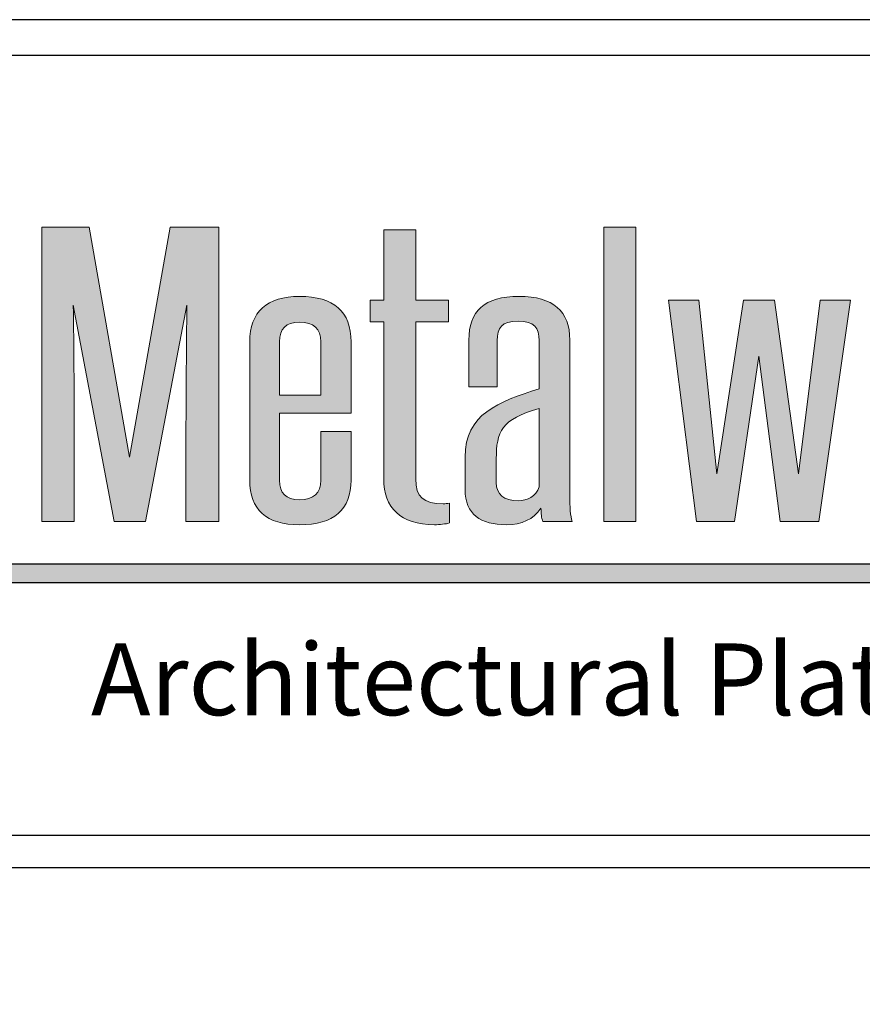
# Model space of a CAD drawing. Extents: x 0 to 204, y -88 to 71.
# Drawn here: x 39 to 44, y -50 to -45 of the extents above; entities that cross this region are included whole.
import ezdxf

# ---------------------------------------------------------------- set-up
doc = ezdxf.new("R2010")
doc.units = 0
doc.header["$MEASUREMENT"] = 0
for name, color, linetype in [('BORDER', 255, 'CONTINUOUS'), ('L0', 42, 'CONTINUOUS'), ('TEXT', 255, 'CONTINUOUS'), ('TEXTDIM', 254, 'CONTINUOUS')]:
    doc.layers.add(name, color=color, linetype=linetype)

# ---------------------------------------------------------------- blocks, each defined once
blk = doc.blocks.new('A Size Border Ameriplate')
at = {"layer": 'L0'}
h = blk.add_hatch(color=256, dxfattribs=at)
edge = h.paths.add_edge_path()
edge.add_spline(control_points=[(1.509, 10.0729), (1.509, 10.0729), (1.5631, 10.3557), (1.5631, 10.3557)], knot_values=[2, 2, 2, 2, 3, 3, 3, 3], degree=3, periodic=0)
edge.add_spline(control_points=[(1.5631, 10.3557), (1.5625, 10.2996), (1.5619, 10.2454), (1.5619, 10.1893), (1.5619, 10.1893), (1.5619, 10.0729), (1.5619, 10.0729)], knot_values=[0, 0, 0, 0, 1, 1, 1, 2, 2, 2, 2], degree=3, periodic=0)
edge.add_spline(control_points=[(1.5619, 10.0729), (1.5619, 10.0729), (1.605, 10.0729), (1.605, 10.0729)], knot_values=[14, 14, 14, 14, 15, 15, 15, 15], degree=3, periodic=0)
edge.add_spline(control_points=[(1.605, 10.0729), (1.605, 10.0729), (1.605, 10.4577), (1.605, 10.4577)], knot_values=[13, 13, 13, 13, 14, 14, 14, 14], degree=3, periodic=0)
edge.add_spline(control_points=[(1.605, 10.4577), (1.605, 10.4577), (1.5412, 10.4577), (1.5412, 10.4577)], knot_values=[12, 12, 12, 12, 13, 13, 13, 13], degree=3, periodic=0)
edge.add_spline(control_points=[(1.5412, 10.4577), (1.5412, 10.4577), (1.4883, 10.157), (1.4883, 10.157)], knot_values=[11, 11, 11, 11, 12, 12, 12, 12], degree=3, periodic=0)
edge.add_spline(control_points=[(1.4883, 10.157), (1.4883, 10.157), (1.4354, 10.4577), (1.4354, 10.4577)], knot_values=[10, 10, 10, 10, 11, 11, 11, 11], degree=3, periodic=0)
edge.add_spline(control_points=[(1.4354, 10.4577), (1.4354, 10.4577), (1.3734, 10.4577), (1.3734, 10.4577)], knot_values=[9, 9, 9, 9, 10, 10, 10, 10], degree=3, periodic=0)
edge.add_spline(control_points=[(1.3734, 10.4577), (1.3734, 10.4577), (1.3734, 10.0729), (1.3734, 10.0729)], knot_values=[8, 8, 8, 8, 9, 9, 9, 9], degree=3, periodic=0)
edge.add_spline(control_points=[(1.3734, 10.0729), (1.3734, 10.0729), (1.416, 10.0729), (1.416, 10.0729)], knot_values=[7, 7, 7, 7, 8, 8, 8, 8], degree=3, periodic=0)
edge.add_spline(control_points=[(1.416, 10.0729), (1.416, 10.0729), (1.416, 10.1893), (1.416, 10.1893)], knot_values=[6, 6, 6, 6, 7, 7, 7, 7], degree=3, periodic=0)
edge.add_spline(control_points=[(1.416, 10.1893), (1.416, 10.2454), (1.4154, 10.2996), (1.4147, 10.3557), (1.4147, 10.3557), (1.4147, 10.3557), (1.4147, 10.3557)], knot_values=[5, 5, 5, 5, 6, 6, 6, 6, 6, 6, 6], degree=3, periodic=0)
edge.add_spline(control_points=[(1.4147, 10.3557), (1.4147, 10.3557), (1.4683, 10.0729), (1.4683, 10.0729)], knot_values=[4, 4, 4, 4, 5, 5, 5, 5], degree=3, periodic=0)
edge.add_spline(control_points=[(1.4683, 10.0729), (1.4683, 10.0729), (1.509, 10.0729), (1.509, 10.0729)], knot_values=[3, 3, 3, 3, 4, 4, 4, 4], degree=3, periodic=0)
h = blk.add_hatch(color=256, dxfattribs=at)
edge = h.paths.add_edge_path()
edge.add_spline(control_points=[(1.9046, 10.3338), (1.9046, 10.3338), (1.9046, 10.3623), (1.9046, 10.3623)], knot_values=[10, 10, 10, 10, 11, 11, 11, 11], degree=3, periodic=0)
edge.add_spline(control_points=[(1.9046, 10.3623), (1.9046, 10.3623), (1.8621, 10.3623), (1.8621, 10.3623)], knot_values=[9, 9, 9, 9, 10, 10, 10, 10], degree=3, periodic=0)
edge.add_spline(control_points=[(1.8621, 10.3623), (1.8621, 10.3623), (1.8621, 10.4539), (1.8621, 10.4539)], knot_values=[8, 8, 8, 8, 9, 9, 9, 9], degree=3, periodic=0)
edge.add_spline(control_points=[(1.8621, 10.4539), (1.8621, 10.4539), (1.8202, 10.4539), (1.8202, 10.4539)], knot_values=[7, 7, 7, 7, 8, 8, 8, 8], degree=3, periodic=0)
edge.add_spline(control_points=[(1.8202, 10.4539), (1.8202, 10.4539), (1.8202, 10.3623), (1.8202, 10.3623)], knot_values=[6, 6, 6, 6, 7, 7, 7, 7], degree=3, periodic=0)
edge.add_spline(control_points=[(1.8202, 10.3623), (1.8202, 10.3623), (1.8025, 10.3623), (1.8025, 10.3623)], knot_values=[5, 5, 5, 5, 6, 6, 6, 6], degree=3, periodic=0)
edge.add_spline(control_points=[(1.8025, 10.3623), (1.8025, 10.3623), (1.8025, 10.3338), (1.8025, 10.3338)], knot_values=[4, 4, 4, 4, 5, 5, 5, 5], degree=3, periodic=0)
edge.add_spline(control_points=[(1.8025, 10.3338), (1.8025, 10.3338), (1.8202, 10.3338), (1.8202, 10.3338)], knot_values=[3, 3, 3, 3, 4, 4, 4, 4], degree=3, periodic=0)
edge.add_spline(control_points=[(1.8202, 10.3338), (1.8202, 10.3338), (1.8202, 10.1285), (1.8202, 10.1285)], knot_values=[2, 2, 2, 2, 3, 3, 3, 3], degree=3, periodic=0)
edge.add_spline(control_points=[(1.8202, 10.1285), (1.8202, 10.0911), (1.8421, 10.0687), (1.8864, 10.0687), (1.8931, 10.0687), (1.9016, 10.0696), (1.9059, 10.071)], knot_values=[0, 0, 0, 0, 1, 1, 1, 2, 2, 2, 2], degree=3, periodic=0)
edge.add_spline(control_points=[(1.9059, 10.071), (1.9059, 10.071), (1.9059, 10.0967), (1.9059, 10.0967)], knot_values=[15, 15, 15, 15, 16, 16, 16, 16], degree=3, periodic=0)
edge.add_spline(control_points=[(1.9059, 10.0967), (1.9034, 10.0962), (1.9004, 10.0962), (1.898, 10.0962), (1.8718, 10.0962), (1.8621, 10.1047), (1.8621, 10.1285), (1.8621, 10.1285), (1.8621, 10.3338), (1.8621, 10.3338)], knot_values=[12, 12, 12, 12, 13, 13, 13, 14, 14, 14, 15, 15, 15, 15], degree=3, periodic=0)
edge.add_spline(control_points=[(1.8621, 10.3338), (1.8621, 10.3338), (1.9046, 10.3338), (1.9046, 10.3338)], knot_values=[11, 11, 11, 11, 12, 12, 12, 12], degree=3, periodic=0)
for points in [[(2.1496, 10.4577), (2.1076, 10.4577), (2.1076, 10.0729), (2.1496, 10.0729)], [(2.3101, 10.2889), (2.338, 10.0729), (2.3885, 10.0729), (2.4298, 10.3623), (2.3903, 10.3623), (2.3618, 10.1351), (2.3307, 10.3623), (2.29, 10.3623), (2.2554, 10.1351), (2.2316, 10.3623), (2.1921, 10.3623), (2.2286, 10.0729), (2.2785, 10.0729)], [(3.071, 10.0178), (1.305, 10.0178), (1.2907, 9.993), (3.071, 9.993, 1)]]:
    blk.add_hatch(color=256, dxfattribs=at).paths.add_polyline_path(points)
h = blk.add_hatch(color=256, dxfattribs=at)
edge = h.paths.add_edge_path()
edge.add_spline(control_points=[(1.7776, 10.3076), (1.7776, 10.3473), (1.7551, 10.367), (1.7101, 10.367), (1.6682, 10.367), (1.6451, 10.3469), (1.6451, 10.3076), (1.6451, 10.3076), (1.6451, 10.1271), (1.6451, 10.1271)], knot_values=[4, 4, 4, 4, 5, 5, 5, 6, 6, 6, 7, 7, 7, 7], degree=3, periodic=0)
edge.add_spline(control_points=[(1.6451, 10.1271), (1.6451, 10.0883), (1.667, 10.0687), (1.7101, 10.0687), (1.7551, 10.0687), (1.7776, 10.0883), (1.7776, 10.1271), (1.7776, 10.1271), (1.7776, 10.1907), (1.7776, 10.1907)], knot_values=[1, 1, 1, 1, 2, 2, 2, 3, 3, 3, 4, 4, 4, 4], degree=3, periodic=0)
edge.add_spline(control_points=[(1.7776, 10.1907), (1.7776, 10.1907), (1.7381, 10.1907), (1.7381, 10.1907)], knot_values=[0, 0, 0, 0, 1, 1, 1, 1], degree=3, periodic=0)
edge.add_spline(control_points=[(1.7381, 10.1907), (1.7381, 10.1907), (1.7381, 10.1271), (1.7381, 10.1271)], knot_values=[12, 12, 12, 12, 13, 13, 13, 13], degree=3, periodic=0)
edge.add_spline(control_points=[(1.7381, 10.1271), (1.7381, 10.1098), (1.729, 10.1014), (1.7101, 10.1014), (1.6925, 10.1014), (1.684, 10.1098), (1.684, 10.1271), (1.684, 10.1271), (1.684, 10.2146), (1.684, 10.2146)], knot_values=[9, 9, 9, 9, 10, 10, 10, 11, 11, 11, 12, 12, 12, 12], degree=3, periodic=0)
edge.add_spline(control_points=[(1.684, 10.2146), (1.684, 10.2146), (1.7776, 10.2146), (1.7776, 10.2146)], knot_values=[8, 8, 8, 8, 9, 9, 9, 9], degree=3, periodic=0)
edge.add_spline(control_points=[(1.7776, 10.2146), (1.7776, 10.2146), (1.7776, 10.3076), (1.7776, 10.3076)], knot_values=[7, 7, 7, 7, 8, 8, 8, 8], degree=3, periodic=0)
edge = h.paths.add_edge_path(flags=17)
edge.add_spline(control_points=[(1.684, 10.3076), (1.684, 10.3249), (1.6925, 10.3333), (1.7101, 10.3333), (1.729, 10.3333), (1.7381, 10.3249), (1.7381, 10.3076)], knot_values=[0, 0, 0, 0, 1, 1, 1, 2, 2, 2, 2], degree=3, periodic=0)
edge.add_spline(control_points=[(1.7381, 10.3076), (1.7381, 10.3076), (1.7381, 10.2379), (1.7381, 10.2379)], knot_values=[4, 4, 4, 4, 5, 5, 5, 5], degree=3, periodic=0)
edge.add_spline(control_points=[(1.7381, 10.2379), (1.7381, 10.2379), (1.684, 10.2379), (1.684, 10.2379)], knot_values=[3, 3, 3, 3, 4, 4, 4, 4], degree=3, periodic=0)
edge.add_spline(control_points=[(1.684, 10.2379), (1.684, 10.2379), (1.684, 10.3076), (1.684, 10.3076)], knot_values=[2, 2, 2, 2, 3, 3, 3, 3], degree=3, periodic=0)
h = blk.add_hatch(color=256, dxfattribs=at)
edge = h.paths.add_edge_path()
edge.add_spline(control_points=[(2.0663, 10.0729), (2.0639, 10.0799), (2.0633, 10.0925), (2.0633, 10.1061), (2.0633, 10.1061), (2.0633, 10.3099), (2.0633, 10.3099)], knot_values=[13, 13, 13, 13, 14, 14, 14, 15, 15, 15, 15], degree=3, periodic=0)
edge.add_spline(control_points=[(2.0633, 10.3099), (2.0633, 10.3478), (2.0414, 10.367), (1.997, 10.367), (1.9514, 10.367), (1.9314, 10.3478), (1.9314, 10.3099), (1.9314, 10.3099), (1.9314, 10.2487), (1.9314, 10.2487)], knot_values=[10, 10, 10, 10, 11, 11, 11, 12, 12, 12, 13, 13, 13, 13], degree=3, periodic=0)
edge.add_spline(control_points=[(1.9314, 10.2487), (1.9314, 10.2487), (1.9685, 10.2487), (1.9685, 10.2487)], knot_values=[9, 9, 9, 9, 10, 10, 10, 10], degree=3, periodic=0)
edge.add_spline(control_points=[(1.9685, 10.2487), (1.9685, 10.2487), (1.9685, 10.3095), (1.9685, 10.3095)], knot_values=[8, 8, 8, 8, 9, 9, 9, 9], degree=3, periodic=0)
edge.add_spline(control_points=[(1.9685, 10.3095), (1.9685, 10.3258), (1.9739, 10.3347), (1.9958, 10.3347), (2.0171, 10.3347), (2.0232, 10.3258), (2.0232, 10.3095), (2.0232, 10.3095), (2.0232, 10.2463), (2.0232, 10.2463)], knot_values=[5, 5, 5, 5, 6, 6, 6, 7, 7, 7, 8, 8, 8, 8], degree=3, periodic=0)
edge.add_spline(control_points=[(2.0232, 10.2463), (1.9697, 10.229), (1.9265, 10.2136), (1.9265, 10.157), (1.9265, 10.157), (1.9265, 10.1145), (1.9265, 10.1145)], knot_values=[3, 3, 3, 3, 4, 4, 4, 5, 5, 5, 5], degree=3, periodic=0)
edge.add_spline(control_points=[(1.9265, 10.1145), (1.9265, 10.0822), (1.9466, 10.0687), (1.9806, 10.0687), (2.0007, 10.0687), (2.0153, 10.0757), (2.0256, 10.0902), (2.0256, 10.0832), (2.0262, 10.078), (2.0281, 10.0729)], knot_values=[0, 0, 0, 0, 1, 1, 1, 2, 2, 2, 3, 3, 3, 3], degree=3, periodic=0)
edge.add_spline(control_points=[(2.0281, 10.0729), (2.0281, 10.0729), (2.0663, 10.0729), (2.0663, 10.0729)], knot_values=[15, 15, 15, 15, 16, 16, 16, 16], degree=3, periodic=0)
edge = h.paths.add_edge_path(flags=16)
edge.add_spline(control_points=[(2.0232, 10.2206), (2.0232, 10.2206), (2.0232, 10.1182), (2.0232, 10.1182)], knot_values=[4, 4, 4, 4, 5, 5, 5, 5], degree=3, periodic=0)
edge.add_spline(control_points=[(2.0232, 10.1182), (2.0189, 10.1052), (2.008, 10.1), (1.9958, 10.1), (1.977, 10.1), (1.9672, 10.108), (1.9672, 10.1238), (1.9672, 10.1238), (1.9672, 10.1547), (1.9672, 10.1547)], knot_values=[1, 1, 1, 1, 2, 2, 2, 3, 3, 3, 4, 4, 4, 4], degree=3, periodic=0)
edge.add_spline(control_points=[(1.9672, 10.1547), (1.9672, 10.1902), (1.9739, 10.2066), (2.0232, 10.2206)], knot_values=[0, 0, 0, 0, 1, 1, 1, 1], degree=3, periodic=0)
at = {"layer": 'BORDER', "color": 31}
blk.add_line((8.1715, 9.6205), (0.3285, 9.6205), dxfattribs=at)
blk.add_lwpolyline([(0.3285, 0.4152), (8.1715, 0.4152), (8.1715, 10.7286), (0.3285, 10.7286)], close=True, dxfattribs=at)
at = {"layer": 'BORDER', "color": 4}
blk.add_lwpolyline([(0.3749, 10.6823), (3.5479, 10.6823), (3.5479, 9.6627), (0.3749, 9.6627)], close=True, dxfattribs=at)
at = {"layer": 'L0'}
for p, q in [((1.305, 10.0178), (3.071, 10.0178)), ((1.2907, 9.993), (3.071, 9.993))]:
    blk.add_line(p, q, dxfattribs=at)
at = {"layer": 'L0', "lineweight": 0}
for points in [[(2.1496, 10.4577), (2.1496, 10.0729), (2.1076, 10.0729), (2.1076, 10.4577)], [(2.4298, 10.3623), (2.3885, 10.0729), (2.338, 10.0729), (2.3101, 10.2889), (2.2785, 10.0729), (2.2286, 10.0729), (2.1921, 10.3623), (2.2316, 10.3623), (2.2554, 10.1351), (2.29, 10.3623), (2.3307, 10.3623), (2.3618, 10.1351), (2.3903, 10.3623)]]:
    blk.add_lwpolyline(points, close=True, dxfattribs=at)
for points in [[(1.3734, 10.0729), (1.3734, 10.0729), (1.3734, 10.4577), (1.3734, 10.4577)], [(1.3734, 10.4577), (1.3734, 10.4577), (1.4354, 10.4577), (1.4354, 10.4577)], [(1.4354, 10.4577), (1.4354, 10.4577), (1.4883, 10.157), (1.4883, 10.157)], [(1.4883, 10.157), (1.4883, 10.157), (1.5412, 10.4577), (1.5412, 10.4577)], [(1.5412, 10.4577), (1.5412, 10.4577), (1.605, 10.4577), (1.605, 10.4577)], [(1.605, 10.4577), (1.605, 10.4577), (1.605, 10.0729), (1.605, 10.0729)], [(1.8202, 10.3623), (1.8202, 10.3623), (1.8202, 10.4539), (1.8202, 10.4539)], [(1.8202, 10.4539), (1.8202, 10.4539), (1.8621, 10.4539), (1.8621, 10.4539)], [(1.8621, 10.4539), (1.8621, 10.4539), (1.8621, 10.3623), (1.8621, 10.3623)], [(1.8025, 10.3338), (1.8025, 10.3338), (1.8025, 10.3623), (1.8025, 10.3623)], [(1.8025, 10.3623), (1.8025, 10.3623), (1.8202, 10.3623), (1.8202, 10.3623)], [(1.8621, 10.3623), (1.8621, 10.3623), (1.9046, 10.3623), (1.9046, 10.3623)], [(1.9046, 10.3623), (1.9046, 10.3623), (1.9046, 10.3338), (1.9046, 10.3338)], [(1.5631, 10.3557), (1.5631, 10.3557), (1.509, 10.0729), (1.509, 10.0729)], [(1.8202, 10.3338), (1.8202, 10.3338), (1.8025, 10.3338), (1.8025, 10.3338)], [(1.8202, 10.1285), (1.8202, 10.1285), (1.8202, 10.3338), (1.8202, 10.3338)], [(1.9046, 10.3338), (1.9046, 10.3338), (1.8621, 10.3338), (1.8621, 10.3338)], [(1.684, 10.3076), (1.684, 10.3076), (1.684, 10.2379), (1.684, 10.2379)], [(1.7381, 10.2379), (1.7381, 10.2379), (1.7381, 10.3076), (1.7381, 10.3076)], [(1.7776, 10.3076), (1.7776, 10.3076), (1.7776, 10.2146), (1.7776, 10.2146)], [(1.9685, 10.3095), (1.9685, 10.3095), (1.9685, 10.2487), (1.9685, 10.2487)], [(1.9685, 10.2487), (1.9685, 10.2487), (1.9314, 10.2487), (1.9314, 10.2487)], [(1.684, 10.2379), (1.684, 10.2379), (1.7381, 10.2379), (1.7381, 10.2379)], [(2.0232, 10.2206), (1.9739, 10.2066), (1.9672, 10.1902), (1.9672, 10.1547)], [(2.0232, 10.1182), (2.0232, 10.1182), (2.0232, 10.2206), (2.0232, 10.2206)], [(1.7776, 10.2146), (1.7776, 10.2146), (1.684, 10.2146), (1.684, 10.2146)], [(1.7381, 10.1907), (1.7381, 10.1907), (1.7776, 10.1907), (1.7776, 10.1907)], [(1.7381, 10.1271), (1.7381, 10.1271), (1.7381, 10.1907), (1.7381, 10.1907)], [(1.416, 10.1893), (1.416, 10.1893), (1.416, 10.0729), (1.416, 10.0729)], [(1.9059, 10.0967), (1.9059, 10.0967), (1.9059, 10.071), (1.9059, 10.071)], [(1.416, 10.0729), (1.416, 10.0729), (1.3734, 10.0729), (1.3734, 10.0729)], [(1.509, 10.0729), (1.509, 10.0729), (1.4683, 10.0729), (1.4683, 10.0729)], [(1.605, 10.0729), (1.605, 10.0729), (1.5619, 10.0729), (1.5619, 10.0729)], [(2.0663, 10.0729), (2.0663, 10.0729), (2.0281, 10.0729), (2.0281, 10.0729)]]:
    blk.add_open_spline(points, degree=3, dxfattribs=at)
for points, knots in [([(1.6451, 10.1271), (1.6451, 10.1271), (1.6451, 10.3076), (1.6451, 10.3076), (1.6451, 10.3469), (1.6682, 10.367), (1.7101, 10.367), (1.7551, 10.367), (1.7776, 10.3473), (1.7776, 10.3076)], [4, 4, 4, 4, 5, 5, 5, 6, 6, 6, 7, 7, 7, 7]), ([(1.9314, 10.2487), (1.9314, 10.2487), (1.9314, 10.3099), (1.9314, 10.3099), (1.9314, 10.3478), (1.9514, 10.367), (1.997, 10.367), (2.0414, 10.367), (2.0633, 10.3478), (2.0633, 10.3099)], [10, 10, 10, 10, 11, 11, 11, 12, 12, 12, 13, 13, 13, 13]), ([(1.4683, 10.0729), (1.4683, 10.0729), (1.4147, 10.3557), (1.4147, 10.3557), (1.4154, 10.2996), (1.416, 10.2454), (1.416, 10.1893)], [4, 4, 4, 4, 5, 5, 5, 6, 6, 6, 6]), ([(1.5619, 10.0729), (1.5619, 10.0729), (1.5619, 10.1893), (1.5619, 10.1893), (1.5619, 10.2454), (1.5625, 10.2996), (1.5631, 10.3557)], [0, 0, 0, 0, 1, 1, 1, 2, 2, 2, 2]), ([(1.7381, 10.3076), (1.7381, 10.3249), (1.729, 10.3333), (1.7101, 10.3333), (1.6925, 10.3333), (1.684, 10.3249), (1.684, 10.3076)], [0, 0, 0, 0, 1, 1, 1, 2, 2, 2, 2]), ([(1.8621, 10.3338), (1.8621, 10.3338), (1.8621, 10.1285), (1.8621, 10.1285), (1.8621, 10.1047), (1.8718, 10.0962), (1.898, 10.0962), (1.9004, 10.0962), (1.9034, 10.0962), (1.9059, 10.0967)], [12, 12, 12, 12, 13, 13, 13, 14, 14, 14, 15, 15, 15, 15]), ([(2.0232, 10.2463), (2.0232, 10.2463), (2.0232, 10.3095), (2.0232, 10.3095), (2.0232, 10.3258), (2.0171, 10.3347), (1.9958, 10.3347), (1.9739, 10.3347), (1.9685, 10.3258), (1.9685, 10.3095)], [5, 5, 5, 5, 6, 6, 6, 7, 7, 7, 8, 8, 8, 8]), ([(2.0633, 10.3099), (2.0633, 10.3099), (2.0633, 10.1061), (2.0633, 10.1061), (2.0633, 10.0925), (2.0639, 10.0799), (2.0663, 10.0729)], [13, 13, 13, 13, 14, 14, 14, 15, 15, 15, 15]), ([(1.9265, 10.1145), (1.9265, 10.1145), (1.9265, 10.157), (1.9265, 10.157), (1.9265, 10.2136), (1.9697, 10.229), (2.0232, 10.2463)], [3, 3, 3, 3, 4, 4, 4, 5, 5, 5, 5]), ([(1.684, 10.2146), (1.684, 10.2146), (1.684, 10.1271), (1.684, 10.1271), (1.684, 10.1098), (1.6925, 10.1014), (1.7101, 10.1014), (1.729, 10.1014), (1.7381, 10.1098), (1.7381, 10.1271)], [9, 9, 9, 9, 10, 10, 10, 11, 11, 11, 12, 12, 12, 12]), ([(1.7776, 10.1907), (1.7776, 10.1907), (1.7776, 10.1271), (1.7776, 10.1271), (1.7776, 10.0883), (1.7551, 10.0687), (1.7101, 10.0687), (1.667, 10.0687), (1.6451, 10.0883), (1.6451, 10.1271)], [1, 1, 1, 1, 2, 2, 2, 3, 3, 3, 4, 4, 4, 4]), ([(1.9672, 10.1547), (1.9672, 10.1547), (1.9672, 10.1238), (1.9672, 10.1238), (1.9672, 10.108), (1.977, 10.1), (1.9958, 10.1), (2.008, 10.1), (2.0189, 10.1052), (2.0232, 10.1182)], [1, 1, 1, 1, 2, 2, 2, 3, 3, 3, 4, 4, 4, 4]), ([(1.9059, 10.071), (1.9016, 10.0696), (1.8931, 10.0687), (1.8864, 10.0687), (1.8421, 10.0687), (1.8202, 10.0911), (1.8202, 10.1285)], [0, 0, 0, 0, 1, 1, 1, 2, 2, 2, 2]), ([(2.0281, 10.0729), (2.0262, 10.078), (2.0256, 10.0832), (2.0256, 10.0902), (2.0153, 10.0757), (2.0007, 10.0687), (1.9806, 10.0687), (1.9466, 10.0687), (1.9265, 10.0822), (1.9265, 10.1145)], [0, 0, 0, 0, 1, 1, 1, 2, 2, 2, 3, 3, 3, 3])]:
    blk.add_open_spline(points, degree=3, knots=knots, dxfattribs=at)
at = {"layer": 'TEXTDIM', "insert": (3.0771, 9.8667), "char_height": 0.09375, "width": 1.78636, "attachment_point": 6}
blk.add_mtext('{\\fCandara|b0|i1|c0|p34;Architectural Plate Systems}', dxfattribs=at)

msp = doc.modelspace()

# ---------------------------------------------------------------- block references
at = {"layer": 'TEXT', "xscale": 4, "yscale": 4, "zscale": 4}
msp.add_blockref('A Size Border Ameriplate', (34, -88), dxfattribs=at)

doc.saveas('drawing.dxf')
